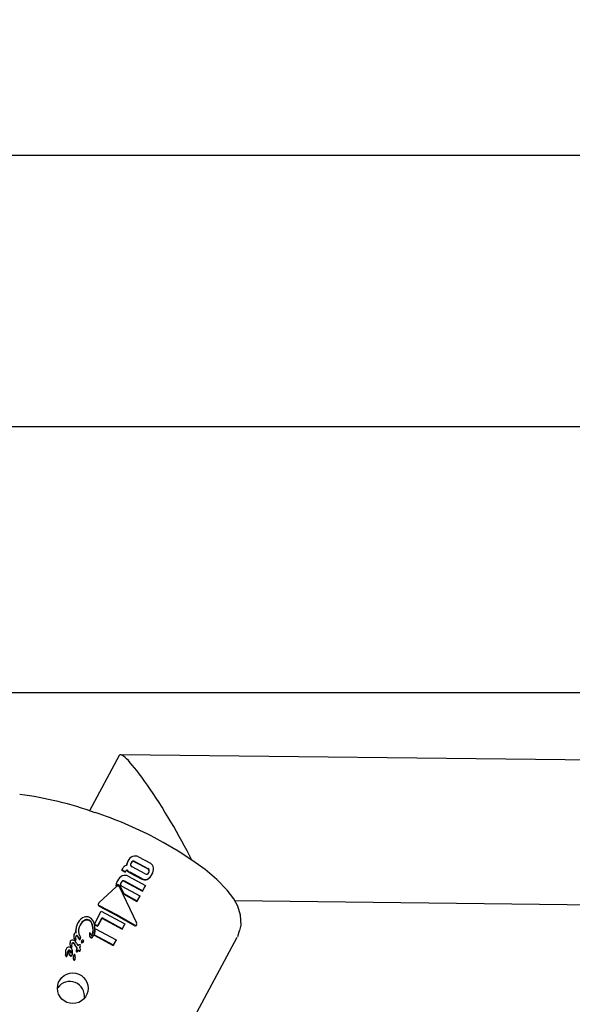
# Model space of a CAD drawing. Units: centimetres. Extents: x 6 to 14.2, y 4.3 to 15.
# Drawn here: x 8.8 to 8.9, y 11.8 to 11.9 of the extents above; entities that cross this region are included whole.
import ezdxf

# ---------------------------------------------------------------- set-up
doc = ezdxf.new("R2010")
doc.units = ezdxf.units.CM
doc.styles.add('SLDTEXTSTYLE0', font='TXT', dxfattribs={"width": 0.75})
doc.dimstyles.new('SLDDIMSTYLE1', dxfattribs={"dimtxt": 0.15875, "dimasz": 0.08, "dimexe": 0, "dimexo": 0.0625, "dimgap": 0.0396875, "dimtad": 2, "dimdec": 0, "dimlfac": 100, "dimrnd": 1e-09, "dimzin": 12, "dimdsep": 46, "dimtxsty": 'SLDTEXTSTYLE0', "dimblk1": 'DOT', "dimblk2": 'DOT', "dimsah": 1, "dimcen": 0.09, "dimse1": 1, "dimse2": 1, "dimadec": 0, "dimazin": 3, "dimtfac": 1, "dimtdec": 0, "dimtofl": 0, "dimtmove": 0, "dimatfit": 3, "dimldrblk": 'DOT', "dimfxl": 0, "dimfrac": 2, "dimtolj": 1, "dimtzin": 12, "dimarcsym": 0})

# ---------------------------------------------------------------- blocks, each defined once
blk = doc.blocks.new('_Dot')
at = {"color": 0, "linetype": 'ByBlock', "lineweight": -2}
blk.add_line((-0.5, 0), (-1, 0), dxfattribs=at)
at = {"color": 0, "linetype": 'ByBlock', "const_width": 0.5}
blk.add_lwpolyline([(-0.25, 0, 1), (0.25, 0, 1)], format="xyb", close=True, dxfattribs=at)
blk = doc.blocks.new('_D_2')
at = {"color": 7, "linetype": 'Continuous', "lineweight": 0}
blk.add_line((12.55802548876637, 14.79267323835215), (7.566434084823209, 14.79267323835215), dxfattribs=at)
at = {"color": 7, "linetype": 'Continuous', "lineweight": 18, "xscale": 0.08, "yscale": 0.08, "rotation": 180.0000000000004}
blk.add_blockref('_Dot', (7.566434084823209, 14.79267323835215), dxfattribs=at)
at = {"color": 7, "linetype": 'Continuous', "lineweight": 18, "xscale": 0.08, "yscale": 0.08}
blk.add_blockref('_Dot', (12.55802548876637, 14.79267323835215), dxfattribs=at)
at = {"color": 7, "linetype": 'Continuous', "lineweight": 18, "insert": (9.886281869635146, 14.99731271875789), "char_height": 0.15875, "attachment_point": 1, "style": 'SLDTEXTSTYLE0'}
blk.add_mtext('499', dxfattribs=at)
blk = doc.blocks.new('_D_11')
at = {"color": 7, "linetype": 'Continuous', "lineweight": 0}
blk.add_line((6.200460556336671, 6.804899299129962), (6.200460556336671, 13.19643041079305), dxfattribs=at)
at = {"color": 7, "linetype": 'Continuous', "lineweight": 18, "xscale": 0.08, "yscale": 0.08}
for p, rotation in [((6.200460556336671, 13.19643041079305), 90.0000000000004), ((6.200460556336671, 6.804899299129962), 270.0000000000004)]:
    blk.add_blockref('_Dot', p, dxfattribs=dict(at, rotation=rotation))
at = {"color": 7, "linetype": 'Continuous', "lineweight": 18, "insert": (5.995821075930934, 9.824716937801863), "char_height": 0.15875, "attachment_point": 1, "rotation": 90, "style": 'SLDTEXTSTYLE0'}
blk.add_mtext('639', dxfattribs=at)

msp = doc.modelspace()

# ---------------------------------------------------------------- linework, layer by layer
at = {"color": 7, "linetype": 'Continuous', "lineweight": 25}
for p, q in [((9.608514057582838, 11.90402320502372), (8.786414057582839, 11.90402320502371)), ((8.786414057582839, 11.87402320502371), (9.608514057582838, 11.87402320502372)), ((9.60425085662199, 11.84457320502411), (8.790677258543745, 11.8445732050241)), ((8.84117938437544, 11.83762837270733), (8.837901320833165, 11.8315053849173)), ((9.17522108281535, 11.83398141836953), (8.841314062798684, 11.83770801704473)), ((8.84329804077257, 11.82640565638742), (8.84461560563868, 11.8257028358935)), ((8.841459704835664, 11.82496887218964), (8.841442217917042, 11.82492369019309)), ((8.841442217917042, 11.82492369019309), (8.84183955701418, 11.82472544196476)), ((8.841459704835664, 11.82496887218964), (8.841493021056717, 11.82503110247866)), ((8.841856990425857, 11.82477048571222), (8.841459704835664, 11.82496887218964)), ((8.84204804968415, 11.8257450257723), (8.842018174864616, 11.8256634060892)), ((8.842058503556775, 11.82495958477185), (8.842041078331555, 11.82491456217623)), ((8.842064281585296, 11.82579058673232), (8.842046822454476, 11.82574547653277)), ((8.844031325176946, 11.82455167715827), (8.84259603856718, 11.82531602874452)), ((8.84432035750714, 11.82507906311585), (8.842885111512494, 11.82584351964181)), ((8.842902514665294, 11.8258884852076), (8.844337804862676, 11.82512414289088)), ((8.841856990425857, 11.82477048571222), (8.84183955701418, 11.82472544196476)), ((8.84183955701418, 11.82472544196476), (8.841854214626835, 11.82475282043356)), ((8.841871648038182, 11.82479786418016), (8.841856990425857, 11.82477048571222)), ((8.842159237546504, 11.82426469995709), (8.844065690298414, 11.82323228757124)), ((8.842355752120213, 11.82465868769443), (8.843673333674335, 11.82395606136987)), ((8.843690776757299, 11.82400113010561), (8.842373150482993, 11.82470364088396)), ((8.844775172532456, 11.82442598754236), (8.844870039847374, 11.82463172714351)), ((8.84487037942602, 11.82463157200743), (8.844888005781728, 11.82467711427591)), ((8.83892315253775, 11.82131251938714), (8.8408689003321, 11.82312407756376)), ((8.840812864783107, 11.82323945813306), (8.840795410068921, 11.82319435934503)), ((8.840890372430147, 11.8235805333454), (8.84087291141346, 11.82353541827323)), ((8.841195599941294, 11.82306456921009), (8.843089126334581, 11.81909679352825)), ((8.841291962426762, 11.82307210741849), (8.841688427127634, 11.82227162405016)), ((8.841705815082241, 11.82231655034747), (8.841309371500737, 11.82311708828317)), ((8.841467091924946, 11.8231636376252), (8.843454017048835, 11.82208976041095)), ((8.841757537542234, 11.82369369340231), (8.843744324590308, 11.82261945943333)), ((8.843761866277957, 11.82266478293988), (8.841774939547156, 11.82373865600226)), ((8.843744324590308, 11.82261945943333), (8.844048148634098, 11.82318696412497)), ((8.844065690298414, 11.82323228757124), (8.843761866277957, 11.82266478293988)), ((8.844065690298414, 11.82323228757124), (8.844048148634098, 11.82318696412497)), ((8.841705815082241, 11.82231655034747), (8.841688427127634, 11.82227162405016)), ((8.841688427127634, 11.82227162405016), (8.843133974196823, 11.82147940446903)), ((8.843151515893744, 11.82152472799955), (8.841705815082241, 11.82231655034747)), ((8.843133974196823, 11.82147940446903), (8.84343647535065, 11.82204443687718)), ((8.843454017048835, 11.82208976041095), (8.843151515893744, 11.82152472799955)), ((8.843454017048835, 11.82208976041095), (8.84343647535065, 11.82204443687718)), ((8.843761866277957, 11.82266478293988), (8.843744324590308, 11.82261945943333)), ((8.838863673252446, 11.8212279644408), (8.838846093452014, 11.82118254245997)), ((8.843151515893744, 11.82152472799955), (8.843133974196823, 11.82147940446903)), ((8.85396295223226, 11.82156585156255), (9.165496737801124, 11.81808895133887)), ((8.838458248417966, 11.81904997795629), (8.839188040431225, 11.82041313193924)), ((8.83878366304978, 11.81874007807822), (8.839252844997327, 11.8196164474456)), ((8.839270266544476, 11.81966146053796), (8.838801084584313, 11.818785091138)), ((8.839188040431225, 11.82041313193924), (8.84180539635484, 11.81902062885501)), ((8.839270266544476, 11.81966146053796), (8.839252844997327, 11.8196164474456)), ((8.839252844997327, 11.8196164474456), (8.84148818848178, 11.8184155712183)), ((8.841505729162007, 11.81846089212192), (8.839270266544476, 11.81966146053796)), ((8.83649956436341, 11.81886509380279), (8.83648151062501, 11.81881844728011)), ((8.838458248417966, 11.81904997795629), (8.838440781564717, 11.81900484780385)), ((8.838440781564717, 11.81900484780385), (8.838468082060434, 11.81889883951602)), ((8.83848553967903, 11.81894394580834), (8.838458248417966, 11.81904997795629)), ((8.83848553967903, 11.81894394580834), (8.838468082060434, 11.81889883951602)), ((8.838468082060434, 11.81889883951602), (8.83878366304978, 11.81874007807822)), ((8.838801084584313, 11.818785091138), (8.83848553967903, 11.81894394580834)), ((8.838531861840785, 11.81845781983512), (8.838514433014696, 11.81841278793572)), ((8.838531861840785, 11.81845781983512), (8.840841284474958, 11.81721980534257)), ((8.838801084584313, 11.818785091138), (8.83878366304978, 11.81874007807822)), ((8.84148818848178, 11.8184155712183), (8.841787855632232, 11.81897530784189)), ((8.841505729162007, 11.81846089212192), (8.84148818848178, 11.8184155712183)), ((8.84180539635484, 11.81902062885501), (8.841505729162007, 11.81846089212192)), ((8.84180539635484, 11.81902062885501), (8.841787855632232, 11.81897530784189)), ((8.843071573729418, 11.81883589019692), (8.8430867368469, 11.81886258892796)), ((8.84308697846454, 11.81886245444646), (8.843104820486044, 11.81890855394355)), ((8.836184549729213, 11.81785895483215), (8.83616690108201, 11.8178133549678)), ((8.836179615665754, 11.81732799287924), (8.836191279897887, 11.81727277014916)), ((8.836208971092663, 11.81731847994621), (8.836197316406258, 11.81737372734016)), ((8.836699305277012, 11.8174428758939), (8.836681702886732, 11.81739739554633)), ((8.836681702886732, 11.81739739554633), (8.836685917980928, 11.81738640309572)), ((8.836703518455193, 11.81743187849277), (8.836699305277012, 11.8174428758939)), ((8.836713113936028, 11.81789556065093), (8.836718381760166, 11.81789093851131)), ((8.836718381760166, 11.81789093851131), (8.83672144430308, 11.81788335393698)), ((8.83672144430308, 11.81788335393698), (8.836880248957831, 11.81748565023027)), ((8.836862203321907, 11.81731141970228), (8.836873883035045, 11.81733725588273)), ((8.836874345498511, 11.81733704866549), (8.83689189097276, 11.8173823819557)), ((8.837907430401435, 11.81801834047833), (8.837889965800965, 11.81797321614652)), ((8.838267564833178, 11.81761066803033), (8.838326993153975, 11.81776255755192)), ((8.838336570479855, 11.81780963959062), (8.83828498013265, 11.8176556649802)), ((8.83833536139622, 11.81775928550263), (8.838352734666643, 11.81780417385954)), ((8.838407019885134, 11.81778992906849), (8.838389607824636, 11.81774494048736)), ((8.838389607824636, 11.81774494048736), (8.840515937211721, 11.81659954507601)), ((8.84053347773381, 11.81664486557104), (8.838407019885134, 11.81778992906849)), ((8.854276264302523, 11.81761060161573), (8.854495387747441, 11.81827678218758)), ((8.835680647746495, 11.81613537074902), (8.835662980252474, 11.81608972218902)), ((8.835746994963657, 11.8170439249971), (8.83572925025971, 11.81699807694521)), ((8.835914865939651, 11.81638157664455), (8.835932515229631, 11.81642717816967)), ((8.836288603421655, 11.81668870364981), (8.83627099976204, 11.81664322002258)), ((8.83627099976204, 11.81664322002258), (8.836272659939794, 11.81664041837749)), ((8.836290262997283, 11.81668590044897), (8.836272659939794, 11.81664041837749)), ((8.836272659939794, 11.81664041837749), (8.836362145437489, 11.81649617510941)), ((8.836290262997283, 11.81668590044897), (8.836288603421655, 11.81668870364981)), ((8.83637971801618, 11.816541578431), (8.836290262997283, 11.81668590044897)), ((8.83635388591973, 11.81715191091173), (8.836371535320275, 11.81719751272253)), ((8.83637971801618, 11.816541578431), (8.836362145437489, 11.81649617510941)), ((8.836479073376298, 11.81628827111216), (8.836461541835483, 11.81624297382258)), ((8.8364622858441, 11.81683763125971), (8.83655356812555, 11.81669087418458)), ((8.836498644863314, 11.81633138602724), (8.836501110863741, 11.81633599218672)), ((8.836626528680307, 11.81613575165725), (8.836609028045908, 11.81609053422243)), ((8.836779504030941, 11.81637211664646), (8.836835240483468, 11.81629540160662)), ((8.836789095009514, 11.81635891514895), (8.836791536452486, 11.81636178368445)), ((8.836855081388206, 11.81644372513383), (8.836872586532344, 11.81648895422073)), ((8.837006001700194, 11.81710844642186), (8.83698848647071, 11.81706319127685)), ((8.837211804184872, 11.8170003591095), (8.837229286115273, 11.81704552821768)), ((8.840515937211721, 11.81659954507601), (8.840823743900899, 11.81717448471326)), ((8.84053347773381, 11.81664486557104), (8.840515937211721, 11.81659954507601)), ((8.840841284474958, 11.81721980534257), (8.84053347773381, 11.81664486557104)), ((8.840841284474958, 11.81721980534257), (8.840823743900899, 11.81717448471326)), ((8.835260885370296, 11.81612955247794), (8.835243108360721, 11.81608362095606)), ((8.835268928415523, 11.81552987891074), (8.835251241409049, 11.81548417993525)), ((8.835268838273961, 11.81553109834084), (8.835268928415523, 11.81552987891074)), ((8.835392673558115, 11.81541315230046), (8.835410331177227, 11.81545877534607)), ((8.835968498411038, 11.81556125050796), (8.83598603031074, 11.81560654872482)), ((8.836158869288537, 11.81553326499218), (8.836141348123475, 11.81548799451106)), ((8.836166571213226, 11.81555532441475), (8.836149049097067, 11.81551005147622)), ((8.83626819039164, 11.81552286264392), (8.836252121831619, 11.81544336326066)), ((8.836287092425717, 11.81527698251378), (8.836289962328534, 11.8152731851496)), ((8.83629547186719, 11.81509248733363), (8.83631296023581, 11.81513767307662)), ((8.836841102763598, 11.81599880945175), (8.83685856943436, 11.8160439391327))]:
    msp.add_line(p, q, dxfattribs=at)
at = {"color": 7, "linetype": 'Continuous', "lineweight": 25, "flags": 128}
for points in [[(8.854525675568224, 11.81826748742669), (8.854649912244824, 11.81884484426205), (8.854600040999786, 11.81997372061956), (8.854291004274769, 11.82096149548055), (8.853845682826135, 11.82178189191481), (8.853130283170703, 11.82272832934053), (8.851988048252103, 11.82389157764863), (8.850665950060138, 11.82500047817572), (8.849220037552232, 11.8260557230191), (8.847677508721237, 11.82706030686619), (8.846051090289752, 11.82801730808519), (8.845040481118225, 11.82855479581936)], [(8.840874769591837, 11.82353475086068), (8.840835032262797, 11.82342355938429), (8.840795410068921, 11.82319435934503)], [(8.838848231449855, 11.82118149193777), (8.838840665419866, 11.82116630356369), (8.838835595079882, 11.82110281661232)], [(8.838956708282034, 11.82095522500215), (8.840915899682066, 11.81993229372899), (8.842886949286994, 11.8187964087688)], [(8.842904737215374, 11.81884236850225), (8.840992032842252, 11.81994499660932), (8.838974246580012, 11.82100053975061)], [(8.836276842944308, 11.81716962887266), (8.836257158429445, 11.81718448570621), (8.836238639234516, 11.81721465628608), (8.836208971092663, 11.81731847994621)], [(8.837890376585435, 11.81797303347645), (8.837888094376133, 11.81796794393845), (8.837887346292057, 11.81796554189592)], [(8.837904812802458, 11.81801067116253), (8.837909292751247, 11.81802278486947), (8.837912494468211, 11.81802886808048), (8.837914016618713, 11.81803106746007), (8.837915869351992, 11.81803304082928), (8.837916746692063, 11.81803364895201), (8.837917766636112, 11.81803402141957), (8.837918419618456, 11.81803402565122), (8.837919037528552, 11.81803381577559), (8.837919675800173, 11.81803331815709), (8.837919749967593, 11.81803323767257)], [(8.838653776816754, 11.78841583219441), (8.846448897239481, 11.80297840064728), (8.854236127141919, 11.81752159525265)], [(8.835768865190843, 11.81642628394517), (8.835785679694082, 11.81638522578363), (8.835790304265272, 11.81637773026357)], [(8.836630379180352, 11.81657536300234), (8.83669159577584, 11.81666976748404), (8.836736129040808, 11.81671479941482), (8.836761658440558, 11.81672860133105), (8.836790767707917, 11.81673337627695), (8.83681596390343, 11.81672894528355), (8.836833573433278, 11.81672180151088)], [(8.835798917341474, 11.81606902445056), (8.835855364152916, 11.81596058834944), (8.83587378583873, 11.81586281660582), (8.835865274428052, 11.81579667345002), (8.835859639941205, 11.81578101897388), (8.835856230049158, 11.81577341081309), (8.835854373443595, 11.81576967173735), (8.835853406919899, 11.81576781977236), (8.83585316129832, 11.81576735867984), (8.835853099416319, 11.81576724363542), (8.835852836100592, 11.81576679117652), (8.83585151445145, 11.81576513148255), (8.835848900524843, 11.81576328047992), (8.835844488451562, 11.81576191237969), (8.835835820046857, 11.81576183319638), (8.83582702316868, 11.81576346215083), (8.83582266056727, 11.81576468595328), (8.835820502236537, 11.81576538422914), (8.835819430866371, 11.81576575650693), (8.8358183679337, 11.81576615073391)], [(8.836149124173787, 11.81551002089364), (8.836147888155246, 11.81550699647526), (8.836141348123475, 11.81548799451106)]]:
    msp.add_lwpolyline(points, dxfattribs=at)
at = {"color": 7, "linetype": 'Continuous', "lineweight": 25}
msp.add_circle((8.836032711098206, 11.81187054236577), 0.001695777672551953, dxfattribs=at)
for centre, radius, start, end in [((8.824519998732093, 11.79195695926619), 0.04175797233636069, 70.42050840414534, 82.20406347747014), ((8.825129681523167, 11.79050682488431), 0.04294315907507282, 62.37703063336614, 71.82101987014876), ((8.843365240125063, 11.82528979653558), 0.001393978335638484, 151.5203533347793, 162.5190260836839), ((8.843070474088295, 11.82552941735846), 0.001023022744695435, 114.19457038, 155.4475308999834), ((8.842914761106815, 11.82575386874546), 0.0007561285819194966, 59.54260809831929, 110.3995059650567), ((8.842450658643596, 11.82454544597953), 0.001073746703347129, 133.1742612027885, 153.108602642167), ((8.842078928744643, 11.82491655529248), 0.0005490293482570997, 99.79323212403035, 131.381774628335), ((8.842221657593253, 11.82456875363982), 0.0004109682690046195, 133.3130135499026, 153.3918893013217), ((8.842228018370099, 11.82462202642105), 0.0003973898979580823, 132.9660312104051, 153.7376688759918), ((8.842071405456188, 11.82471571561686), 0.0002011459387179269, 98.6716530783805, 130.8875325166147), ((8.842088780224845, 11.82476081316549), 0.0002010642387938576, 98.660659514453, 130.8863522204283), ((8.84304531176015, 11.82533806061251), 0.001077432077382748, 162.4244086743318, 173.8202568135381), ((8.843226096414249, 11.82534040316501), 0.00124607586276006, 162.8166254276458, 174.6039294539497), ((8.842507960191597, 11.82521083242463), 0.0005529509303065191, 212.3980761751915, 230.9078057059264), ((8.842530379087723, 11.82526014996047), 0.0005594693461847321, 212.4954499873514, 230.7893994453088), ((8.842778261977667, 11.82555565850834), 0.000351830387145184, 148.3483482779638, 190.4906492027653), ((8.84271353187242, 11.82558972129788), 0.0002978460853194365, 199.2347713406701, 246.7666662738304), ((8.842791519142475, 11.82554181498536), 0.000364093310535007, 113.8834015837709, 155.0740909330533), ((8.842795856381287, 11.82560014054669), 0.0003466797620061916, 112.7977944734587, 156.1564230690105), ((8.842728589585828, 11.82558099882707), 0.0003056407886671802, 59.195473200706, 106.046287943388), ((8.84274647922334, 11.82563004989159), 0.0003018871837358121, 58.87768825718816, 106.3444310527624), ((8.844194840280657, 11.82480751347399), 0.0002991551138409153, 17.34117804363181, 65.19240628824403), ((8.844208737231007, 11.82484939742079), 0.0003035515226158512, 17.72860037240979, 64.83719288119418), ((8.844137443243433, 11.82488124059003), 0.0003654871284689617, 328.6084066944306, 9.542614856890513), ((8.844206472646835, 11.82483307377921), 0.0002812130131989818, 338.6048176002239, 13.07256911064176), ((8.844320145270729, 11.82512413115679), 0.0006497661127768438, 7.393742070754077, 62.95320663028651), ((8.843763627462184, 11.82509963878507), 0.001205737683632304, 328.5943857823488, 5.144169938792433), ((8.84207784629549, 11.82313727406145), 0.00126910197035616, 149.8966200354036, 175.3817260692424), ((8.842043649276437, 11.82327090139705), 0.001176621165824779, 117.2165060844931, 154.6963701610097), ((8.841779065966705, 11.82362781915452), 0.0007417193450134691, 59.16586673465166, 111.6418911982472), ((8.841651819623465, 11.82351498138457), 0.0002553210727812198, 61.16976282242047, 113.0979497942101), ((8.842857282426856, 11.82567831554343), 0.001136298199829465, 232.1009343063319, 243.8085415734673), ((8.842898311920191, 11.82576067299954), 0.001180301414248616, 232.3105621876516, 243.5806015345923), ((8.84401373233314, 11.82451612959721), 0.0006553988603792962, 238.7095733490325, 293.2962313014565), ((8.844032071812725, 11.82457638004288), 0.0006688757770921891, 239.3193979072617, 292.7236495498123), ((8.844192325706217, 11.82479713885637), 0.0002935517256992786, 236.7387719009171, 285.0717298042066), ((8.844140267954991, 11.82482549273681), 0.0003372060412045996, 292.3798255500536, 336.4688522426012), ((8.843775809472877, 11.82490430790723), 0.001107933615475689, 296.6599331143856, 334.4230475663871), ((8.843791320539498, 11.82495151928976), 0.001110578430964566, 296.707228465177, 334.381853828704), ((8.84099866317166, 11.82293304331666), 0.0003310557210746017, 76.55526653312975, 127.8759813224729), ((8.84101539812725, 11.82298112084401), 0.0003282650002739688, 76.3137077594204, 128.096021575245), ((8.841016912963433, 11.82298034918513), 0.0002063142890297247, 77.47375562079046, 135.8413351108726), ((8.841003176974791, 11.82297976862828), 0.0002102801386569835, 23.78303283243515, 73.85204722416195), ((8.841001001107475, 11.82295920234668), 0.0003050937706545555, 63.10071818579934, 75.84005917254258), ((8.84101800666697, 11.82300332222004), 0.0003060888924822115, 63.10711509206055, 75.80483395183923), ((8.840981147614713, 11.82292654651733), 0.0003432110478062759, 25.09464899256372, 62.61138617641242), ((8.840994436496086, 11.82296766672571), 0.0003485840773595875, 25.38209682029025, 62.30278916467326), ((8.841653510448955, 11.82339490191118), 0.000333424271470305, 148.0807437913584, 191.0734700618219), ((8.841570422179512, 11.82339352469452), 0.0002520420721843582, 194.3958832968664, 245.7969086128591), ((8.841699138520404, 11.82335645466769), 0.0003854379092880111, 115.3292057260544, 153.8742633967105), ((8.841713893077282, 11.82340414594785), 0.0003818659552285244, 115.1413735652139, 154.0590409828805), ((8.841634300135764, 11.82346706971494), 0.0002579646371749173, 61.46276062827818, 112.8226072134202), ((8.8390343213089, 11.82114240236098), 0.0002026305643199062, 191.2657088853206, 247.4786762791168), ((8.839045407455377, 11.82116338729674), 0.0001928383915889605, 129.344079717566, 184.511917837149), ((8.839045272358852, 11.8211822484362), 0.0001950966624025115, 190.0455913273805, 248.6506057089707), ((8.837715871328001, 11.81861589243805), 0.001209243841983075, 110.1021132036603, 153.9090125107446), ((8.837919052190852, 11.81833238332673), 0.001206761719215747, 113.1068022387209, 153.8115878519519), ((8.837545622897437, 11.81903039034037), 0.0007616822274846524, 64.92449533936266, 108.7918767416), ((8.837590971878857, 11.81890570482589), 0.0005173812956185152, 64.02253448724994, 108.3844892230424), ((8.837608404246605, 11.81895227658685), 0.0005164345353198077, 63.952160372899, 108.3917201609044), ((8.837472357408998, 11.8187373016318), 0.0007698182203593607, 15.44848938477777, 61.88052566893913), ((8.837320822197754, 11.8187205059045), 0.001139927248331113, 2.462047132358265, 61.28904926219909), ((8.83790525815775, 11.81818832313587), 0.001555398865773851, 156.1270926264922, 187.4557301456628), ((8.838185538844574, 11.81821477150931), 0.001813985000840692, 149.0489043896398, 185.7721340247307), ((8.83792309455704, 11.81823447590591), 0.001256549502916839, 149.8837804842183, 195.6475454378709), ((8.83785572878699, 11.81833493486819), 0.001144740325650601, 111.9518363935054, 154.9779491775011), ((8.837453544968483, 11.81869061430439), 0.0007714935279359024, 15.52961589414168, 61.84388005637726), ((8.836519431392073, 11.81837317032052), 0.001757380767151409, 338.4326939385066, 17.34781400450314), ((8.836541303466815, 11.81841819520272), 0.00175324679343764, 338.3794829890306, 17.3956194719412), ((8.836892092661913, 11.81850265363851), 0.001590150072731488, 340.2939532318128, 9.659698116596388), ((8.83647322214284, 11.81844871494856), 0.002041527020059164, 339.8347194960951, 358.9916506371748), ((8.836538261773427, 11.81848484990812), 0.001993783301519226, 339.6017257801954, 359.2232071825451), ((8.842955273581921, 11.81892832266724), 0.0001485580219251629, 242.6182763692076, 321.5231943116108), ((8.842973043868305, 11.81897422963888), 0.0001485030578375877, 242.6149580642856, 321.5879607774787), ((8.842903047890466, 11.81898913632378), 0.00021497735005728, 330.0969536067677, 30.05187864872593), ((8.83687199640788, 11.81757880284745), 0.0007364079930457963, 161.5791303121833, 199.9125568257825), ((8.83690025913385, 11.81762898663938), 0.0007478541222150376, 158.8823517497722, 199.9574570454897), ((8.836378256335882, 11.81726823524007), 0.000187031424542033, 178.6106258993875, 230.458249020686), ((8.836414873865653, 11.81780152356179), 0.0002333197608774723, 98.40957918573123, 155.4603387661387), ((8.836790297910419, 11.81745910099088), 0.0004526338842301293, 158.0144055484826, 194.538754493242), ((8.837325161697246, 11.81748631325127), 0.0009831436236557877, 188.2361768977366, 193.2535078439273), ((8.836477271913587, 11.8175246907591), 0.0001373060084064115, 110.5381907749909, 154.9429808023415), ((8.836278830946052, 11.8172254784541), 9.614294746217854e-05, 339.3362565061413, 21.62995237035103), ((8.836495697855037, 11.81756957374471), 0.0001383226766792149, 110.708934318762, 154.7604267739369), ((8.836463381807244, 11.81752531856087), 0.0001324636424502143, 62.09512634547832, 104.9986894073274), ((8.836481047271395, 11.81757160262171), 0.0001318850786465248, 61.96419974576188, 105.0579412520893), ((8.836184654451717, 11.81725259271721), 0.000517711315381917, 16.24218234819687, 48.8426396168238), ((8.836247406581386, 11.81732717664788), 0.0004664748081500906, 14.36090482497157, 50.67245417134866), ((8.836861647224312, 11.81741894738504), 0.0001787173683426473, 190.49205604571, 233.443994233626), ((8.836871323139906, 11.81745938005304), 0.0001700433710230313, 189.3074781282783, 234.5827760207474), ((8.83679107353326, 11.8173491612942), 8.203207658888389e-05, 244.0688666643014, 286.7289483844172), ((8.836808672263455, 11.81739444175695), 8.192121174079352e-05, 244.0141504691056, 286.7283717343539), ((8.836789468987634, 11.81734802333903), 8.14254849862274e-05, 288.0408177215817, 333.286121353528), ((8.836807099273985, 11.81739333726754), 8.133668718322015e-05, 288.0135881007794, 333.3028626818573), ((8.836781917835566, 11.81742159093343), 0.0001173567344350412, 326.4867485518313, 33.08284068455675), ((8.838256853422159, 11.81774588499576), 0.0003898421573231819, 177.3514357882302, 208.2004450771483), ((8.838672592579059, 11.81778616892193), 0.0008054727773475, 167.1327575320393, 181.5842959534739), ((8.838272290307772, 11.81779046937046), 0.0003878488417647963, 177.2609123049291, 208.2778529412005), ((8.83868940724139, 11.81783132136696), 0.0008048321457134307, 167.1240321288455, 181.5889816711461), ((8.838081657579053, 11.81764903757307), 0.0001896934074397458, 207.4267405553351, 242.8704552111533), ((8.841399712344579, 11.819411990484), 0.00374314005351882, 201.6133529612616, 206.6237511095634), ((8.838098873283549, 11.8176938044087), 0.0001893558366063737, 207.3782143867479, 242.8911315507098), ((8.83807055277612, 11.81762524838235), 0.0001634605710275858, 242.5322265075727, 286.6501641736403), ((8.838087972401986, 11.81766986190851), 0.0001630807273418506, 242.4671213584123, 286.6903854273791), ((8.838134974680353, 11.81778337027442), 9.499915771003733e-05, 210.9042608772965, 242.079666078491), ((8.838101228051066, 11.81771691941284), 2.052257639031587e-05, 238.4571445012045, 286.611561623062), ((8.838033152749512, 11.81782538931643), 0.000147940172889079, 299.9875886039416, 338.9278084246487), ((8.838014783603484, 11.81772754388774), 0.0002784929373097575, 291.6188095803144, 335.1860803845419), ((8.838037860846804, 11.81776657423572), 0.0002708667650315486, 290.9724368273878, 335.8290478807338), ((8.835775169589152, 11.81593794536946), 0.0005483842589213918, 151.3042443833513, 186.0792134973387), ((8.835670793645862, 11.81601039634201), 0.0004222534449727334, 109.1128811811227, 153.127645094829), ((8.835749401859394, 11.8158479073025), 0.0002955712454245806, 103.4510384338186, 159.8336330812236), ((8.835632557595462, 11.81610889327266), 0.000316690220646983, 65.45709008077016, 108.4113589859176), ((8.836060139970032, 11.81585542636319), 0.0004715752398974708, 143.5844910556057, 228.7115026781153), ((8.836688975533507, 11.81676938688966), 0.0009819993244382895, 165.1385883776611, 200.4501463638106), ((8.836616561533928, 11.81681065274418), 0.0008964500595453082, 163.37307725204, 202.1973751005371), ((8.835998155912204, 11.81693477083759), 0.000274586159829402, 107.4181688548605, 151.1742759472196), ((8.835492734467847, 11.81596470403783), 0.0005103872515004915, 5.802324671625182, 57.88023333226266), ((8.835904358551215, 11.8164923763931), 0.0001195626482610198, 189.8244724763564, 234.6728590293295), ((8.83586902490586, 11.81646372423053), 7.674048494676794e-05, 243.8653980304589, 286.7744627049939), ((8.83585333442512, 11.81640910950274), 6.755422717356612e-05, 287.3868294019418, 331.4983628812339), ((8.835871126037087, 11.81645454991098), 6.735315497646244e-05, 287.3155275771852, 331.555428127104), ((8.836362472949158, 11.81665556958139), 0.0004598945762608467, 162.4086416998373, 198.0510357312451), ((8.836085683763867, 11.81666439829754), 0.0001981850608760621, 111.2684139245374, 154.7782385563723), ((8.836007178644646, 11.81688660124468), 0.0003233000672477865, 63.00935741164619, 106.3884113070356), ((8.836105203486532, 11.81670810256609), 0.0002006967369767434, 111.5531978588254, 154.4819707334073), ((8.835786782906936, 11.81645977629418), 0.0001483334961354034, 345.4331569731222, 21.05401803575739), ((8.836054480339115, 11.81670471790252), 0.0001499908574326614, 62.0916789972069, 105.7389479939919), ((8.836072052216235, 11.81675028256307), 0.0001500733150490241, 62.07276516228396, 105.6872180372056), ((8.83573693656418, 11.81639270636728), 0.000589898797083791, 25.12992030177337, 48.90472337993739), ((8.835811604567814, 11.81648157460183), 0.0005200291809917921, 23.47211739345143, 50.506392734724), ((8.835783822916635, 11.81652649215758), 0.0007464043708437819, 24.63591110591773, 60.2760198120708), ((8.836297042503718, 11.81719289853229), 7.86109972661466e-05, 241.2109961135679, 284.7467336745723), ((8.836314764316258, 11.81723871292257), 7.880759102116935e-05, 241.2368921019485, 284.6515645534967), ((8.836298755669507, 11.81717284406711), 5.88820802278093e-05, 288.1038277166915, 332.8448476871129), ((8.83631646786987, 11.81721835890042), 5.878883578966222e-05, 288.0648814482165, 332.8707795360033), ((8.840015803317197, 11.81854073604375), 0.004186818041925215, 209.2310657371091, 211.5561718000008), ((8.8407979982664, 11.81903252575317), 0.005072082307227093, 209.4135256342657, 211.3333110667458), ((8.836951883100035, 11.81602306239274), 0.0005332148680827439, 155.8073742126145, 187.9319152721472), ((8.837036102436286, 11.81606660163084), 0.0005991422363050356, 153.772329385267, 186.8888925552909), ((8.832890452800925, 11.81416825748108), 0.004173157913491863, 30.57001424219908, 31.51456351295433), ((8.833523996302489, 11.8145856827007), 0.003453519133823736, 30.45218341317455, 31.5938601609227), ((8.836097493250097, 11.81635674023867), 0.0005653757916862484, 31.61230819881851, 36.22760803904952), ((8.839113197105311, 11.81827315047591), 0.003007801049589128, 212.5896563176584, 214.3648956021455), ((8.839844473058307, 11.81463309292071), 0.003551499584458002, 154.9691982939779, 156.5225811465025), ((8.836920056301551, 11.81633755958416), 0.0003562090731501801, 214.5095419092683, 242.5066031931947), ((8.840232964534698, 11.81347778042594), 0.00450594846934188, 139.4526875201218, 140.0337146701265), ((8.836180514089495, 11.81691681944469), 0.0008254774516699219, 317.748863377907, 324.402215586418), ((8.836124537188482, 11.81702138394794), 0.0009197909529988895, 318.0891694486921, 324.059207190241), ((8.83668532727997, 11.81657701975212), 0.0002072165042681219, 332.5547908750302, 44.32263811620177), ((8.83657225974921, 11.81614499977276), 0.0003029514453150031, 338.693452268161, 29.76575666374381), ((8.837156506665272, 11.81698960589269), 0.000181958827530379, 156.3272844693418, 199.2537533546481), ((8.837036023155797, 11.81693299000721), 5.140948575640385e-05, 183.7758561420792, 323.664934274444), ((8.83719282095217, 11.81703619398994), 0.0002002145876283157, 152.2790857226378, 197.8423934261404), ((8.837053377724047, 11.81697767926922), 5.121992275571347e-05, 183.1684026620551, 324.2241908954424), ((8.837161114878214, 11.81705059225177), 0.0001654621657465707, 107.2436186062237, 151.5855180858148), ((8.837158870063824, 11.81682773764011), 0.0001105676043197894, 114.9538492801371, 137.4342263545975), ((8.837173916795175, 11.81687626816992), 0.0001065175790984318, 114.5168154167791, 137.8601624830283), ((8.837137475493114, 11.8171066244768), 0.0001051103803158618, 338.257690690494, 103.9892834138956), ((8.837222768332392, 11.81665186091476), 0.0002974289632228473, 103.3958752679584, 111.8186481425161), ((8.837252076104162, 11.81665957289587), 0.0003366343046550815, 103.8750404517983, 111.3140759347024), ((8.837121725436809, 11.81703027807979), 9.469953846704799e-05, 289.8365685577189, 341.649366526334), ((8.837137090516412, 11.81707890245358), 9.86571634125136e-05, 290.319358251044, 353.4731132184606), ((8.83565925676081, 11.81590096552954), 0.0004521107634577748, 156.2990027867977, 188.5138535679113), ((8.836972440657508, 11.81587322770044), 0.001760748778923011, 181.275582382129, 190.2039261387768), ((8.836994707268083, 11.81591913128576), 0.001765274725639014, 181.274425639397, 190.1831935614879), ((8.833232719064803, 11.81521741109229), 0.00203607418081815, 7.528606410154334, 9.723960051226952), ((8.835364853534001, 11.81548377036867), 0.0001137140980071109, 179.1794088531419, 238.8803956772665), ((8.83331045183575, 11.81527266379007), 0.001975294948057983, 7.482077630720258, 9.745841199338289), ((8.835384311952604, 11.81553037647264), 0.0001154759349514688, 179.6418277906055, 238.3662424694274), ((8.835339958847964, 11.81544375131157), 6.659091619400414e-05, 239.4217754149339, 284.8863796346748), ((8.83535766903858, 11.81548947963387), 6.669317266349927e-05, 239.426746004891, 284.8107683476609), ((8.83533854435609, 11.81543450246618), 5.813649807459348e-05, 288.5778782311289, 333.2710642610721), ((8.835356269427187, 11.81548002644631), 5.80343990124963e-05, 288.5350176937253, 333.3011979075918), ((8.836076376732425, 11.81564420633568), 0.0006736145006501465, 158.2916092691624, 189.2852257651305), ((8.835260421149826, 11.81550109622586), 0.0001550369607545374, 342.2967833351132, 12.82829051401447), ((8.835727154231959, 11.81580740676095), 0.0002895173579804813, 102.8064625989529, 160.4909527578862), ((8.836014149901676, 11.8158068805409), 0.0004509096588448912, 141.1510799478325, 231.1635948025476), ((8.835803472384264, 11.81560635232797), 0.000167057034805929, 244.4363304844273, 287.7432071519259), ((8.835821124922251, 11.81565180521956), 0.0001671000426835761, 244.4179751598393, 287.706345476016), ((8.835984998003303, 11.81592891315836), 0.0002329317215615175, 143.0217159302337, 224.3272780497428), ((8.835540195638007, 11.81582151352806), 0.000314492180088198, 349.3820598159847, 39.95126545310089), ((8.83580521964775, 11.81560864736507), 0.0001687269759594966, 286.9405687858107, 331.1145291234511), ((8.835823003667041, 11.81565376151359), 0.0001684091491484094, 286.8949912623107, 331.1484550092134), ((8.835271404588951, 11.81584266811815), 0.0007494924518897592, 338.8708123308391, 13.39536845073485), ((8.83646742468668, 11.8152447242336), 0.0004068247202003353, 143.2751241252954, 217.8729393191236), ((8.836536900458112, 11.81529043936276), 0.0004493015150997133, 147.2856276344109, 213.8536892248954), ((8.836425317265105, 11.81545241676978), 0.0002784438171017488, 152.5786512200434, 163.1206458349298), ((8.83619578234565, 11.81511601618217), 8.234719042170484e-05, 247.1250519339887, 300.5224204365119), ((8.836266303364368, 11.81553849844341), 9.770459931777008e-05, 120.3021562453826, 154.4432677221543), ((8.836236542617472, 11.81558917157675), 3.893872512019268e-05, 65.6741526459833, 120.1151523151001), ((8.836152139347169, 11.81512804030771), 0.0001450367522561201, 297.9547038873593, 333.4748644324281), ((8.836166543860603, 11.81517619119268), 0.0001491301659441723, 298.4570950817792, 332.967819055294), ((8.83641568543946, 11.81539087623126), 0.0001717787590618069, 162.2087333692507, 221.5310337056702), ((8.836186767875096, 11.81556246973314), 9.05447277116159e-05, 334.0599036739166, 43.37504572097635), ((8.836187239308554, 11.81518465747953), 0.0001356066635616502, 325.788589495555, 40.75507435753862), ((8.836472162938946, 11.81596380477171), 5.046870542389763e-05, 196.4883403809962, 242.4260357191446), ((8.836489617777238, 11.81600898465355), 5.038815221009962e-05, 196.423828611416, 242.4490954445969), ((8.836487895623304, 11.8159845997695), 7.630660967974324e-05, 239.1807191896972, 283.7154334899926), ((8.836505723817929, 11.8160317787989), 7.813646960052222e-05, 239.7081590247049, 283.1420835787051), ((8.83648750277824, 11.81596673394252), 5.922365616838172e-05, 288.1872848863291, 333.1707938902441), ((8.836505096808768, 11.81601184745428), 5.909386860620139e-05, 288.1342389528878, 333.2155340046629), ((8.835746685577407, 11.81634653842663), 0.0008917260204975799, 332.8774211282141, 337.3233686927292), ((8.835651100851315, 11.81644424163762), 0.001016315758648555, 333.1500904962153, 337.0508797629286), ((8.839837884861662, 11.81458295425747), 0.003563469333023964, 154.9717400503422, 156.51985991712), ((8.836905141277455, 11.81629547658101), 0.0003601172256913387, 214.6874212309499, 242.3707234472433), ((8.836787136318497, 11.81605456164447), 9.222950437093793e-05, 237.9085469122348, 281.8012393373541), ((8.836804691004895, 11.81610000000665), 9.251155729390357e-05, 237.960790360087, 281.7096730721899), ((8.836791025921011, 11.81601413817457), 5.205637829256697e-05, 286.7160559713095, 332.1168408373885), ((8.836808486603873, 11.81605928007703), 5.206771620120652e-05, 286.7202868084004, 332.1049701374354), ((8.836178104315298, 11.81507347480842), 8.470761202347796e-05, 247.9383387923168, 299.7430559042184), ((8.835714768668065, 11.81100597035077), 0.001623251235613595, 351.3269082407072, 145.6259669221734)]:
    msp.add_arc(centre, radius, start, end, dxfattribs=at)
msp.add_ellipse((8.845985232191357, 11.82965538582836), major_axis=(-0.00475056993206735, 0.008033204730020671), ratio=0.1177105333334801, start_param=4.179959840259112, end_param=6.354459388685394, dxfattribs=at)

# ---------------------------------------------------------------- dimensions: what is measured, and where the dimension line sits
at = {"color": 7, "linetype": 'Continuous', "lineweight": 18}
dim = msp.add_linear_dim(base=(12.55802548876637, 14.79267323835215), p1=(7.566434084823209, 11.93404425622075), p2=(12.55802548876637, 11.02215476429042), dimstyle='SLDDIMSTYLE1', dxfattribs=at)
dim.commit()
dim.dimension.update_dxf_attribs({"geometry": '_D_2', "text_midpoint": (10.06222978679479, 14.79267323835215), "dimtype": 160})
dim = msp.add_linear_dim(base=(6.200460556336669, 13.19643041079305), p1=(9.422924172632245, 6.804899299129962), p2=(8.687139057582849, 13.19643041079305), angle=90.0000000000002, dimstyle='SLDDIMSTYLE1', dxfattribs=at)
dim.commit()
dim.dimension.update_dxf_attribs({"geometry": '_D_11', "text_midpoint": (6.200460556336669, 10.00066485496151), "dimtype": 160})

doc.saveas('drawing.dxf')
